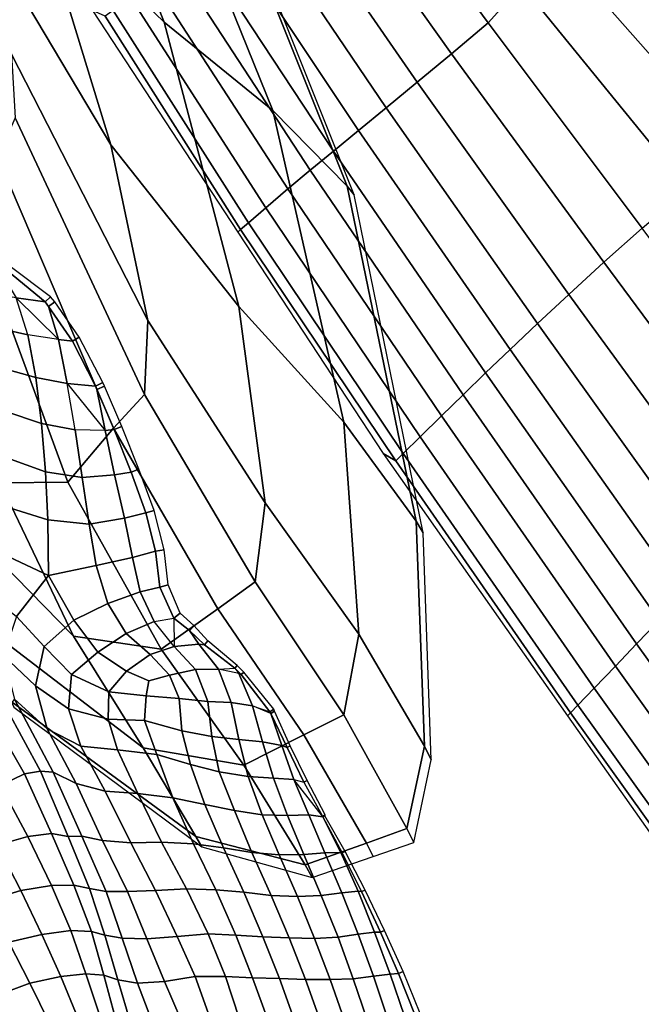
# Model space of a CAD drawing. Units: inches. Extents: x 0 to 20.2, y 0 to 9.7.
# Drawn here: x 10.3 to 10.8, y 4.2 to 5 of the extents above; entities that cross this region are included whole.
import ezdxf

# ---------------------------------------------------------------- set-up
doc = ezdxf.new("R2010")
doc.units = ezdxf.units.IN
doc.header["$MEASUREMENT"] = 0

msp = doc.modelspace()

# ---------------------------------------------------------------- linework, layer by layer
for points in [[(10.32479, 5.06714, 0.08732), (10.42699, 4.96827, -0.01539), (10.31945, 5.24022, -0.0252), (10.23531, 5.29733, 0.0802)], [(10.42699, 4.96827, -0.01539), (10.51319, 4.89817, -0.13106), (10.39152, 5.19934, -0.14339), (10.31945, 5.24022, -0.0252)], [(10.38483, 4.87082, 0.09838), (10.32479, 5.06714, 0.08732), (10.21794, 5.21353, 0.15448), (10.27295, 5.05868, 0.16849)], [(10.57206, 4.83812, -0.23711), (10.4417, 5.16432, -0.24521), (10.39152, 5.19934, -0.14339), (10.51319, 4.89817, -0.13106)], [(10.57758, 4.83141, -0.33819), (10.44615, 5.16069, -0.33819), (10.4417, 5.16432, -0.24521), (10.57206, 4.83812, -0.23711)], [(10.71033, 4.99747, 0.08523), (10.6073, 5.13158, 0.08609), (10.57906, 5.10955, 0.08329), (10.68379, 4.9676, 0.08301)], [(10.57906, 5.10955, 0.08329), (10.55092, 5.08928, 0.07792), (10.65466, 4.9431, 0.07816), (10.68379, 4.9676, 0.08301)], [(10.65466, 4.9431, 0.07816), (10.55092, 5.08928, 0.07792), (10.52434, 5.0703, 0.06687), (10.62762, 4.92058, 0.06741)], [(10.88467, 4.97794, 0.09127), (10.97364, 4.93836, 0.09369), (10.83252, 5.08692, 0.0966), (10.79161, 5.08139, 0.09429)], [(10.52434, 5.0703, 0.06687), (10.4997, 5.05307, 0.04703), (10.603, 4.90022, 0.0477), (10.62762, 4.92058, 0.06741)], [(10.8226, 4.93035, 0.08605), (10.83916, 4.97212, 0.08868), (10.75286, 5.06897, 0.09129), (10.72955, 5.03613, 0.08814)], [(10.38483, 4.87082, 0.09838), (10.48627, 4.74271, -0.00476), (10.42699, 4.96827, -0.01539), (10.32479, 5.06714, 0.08732)], [(10.41412, 4.73163, 0.10834), (10.38483, 4.87082, 0.09838), (10.27295, 5.05868, 0.16849), (10.30594, 4.94287, 0.18026)], [(10.603, 4.90022, 0.0477), (10.4997, 5.05307, 0.04703), (10.47738, 5.03802, 0.01533), (10.5811, 4.88224, 0.01596)], [(10.47738, 5.03802, 0.01533), (10.45685, 5.02455, -0.02555), (10.56127, 4.86598, -0.02506), (10.5811, 4.88224, 0.01596)], [(10.71033, 4.99747, 0.08523), (10.842, 4.83569, 0.08346), (10.8226, 4.93035, 0.08605), (10.72955, 5.03613, 0.08814)], [(10.56127, 4.86598, -0.02506), (10.45685, 5.02455, -0.02555), (10.43759, 5.01201, -0.07292), (10.54284, 4.85078, -0.07261)], [(10.43759, 5.01201, -0.07292), (10.41908, 4.99981, -0.1241), (10.52514, 4.83599, -0.12396), (10.54284, 4.85078, -0.07261)], [(10.52514, 4.83599, -0.12396), (10.41908, 4.99981, -0.1241), (10.40078, 4.9873, -0.1764), (10.50751, 4.82095, -0.17637)], [(10.80585, 4.80496, 0.08221), (10.842, 4.83569, 0.08346), (10.71033, 4.99747, 0.08523), (10.68379, 4.9676, 0.08301)], [(10.40078, 4.9873, -0.1764), (10.38656, 4.97739, -0.22966), (10.49374, 4.80908, -0.22967), (10.50751, 4.82095, -0.17637)], [(10.38026, 4.97296, -0.28373), (10.37017, 4.97746, -0.33819), (10.48535, 4.80178, -0.33819), (10.48763, 4.80378, -0.28374)], [(10.49374, 4.80908, -0.22967), (10.38656, 4.97739, -0.22966), (10.38026, 4.97296, -0.28373), (10.48763, 4.80378, -0.28374)], [(10.48627, 4.74271, -0.00476), (10.56949, 4.65105, -0.12123), (10.51319, 4.89817, -0.13106), (10.42699, 4.96827, -0.01539)], [(10.65466, 4.9431, 0.07816), (10.77546, 4.77777, 0.07779), (10.80585, 4.80496, 0.08221), (10.68379, 4.9676, 0.08301)], [(10.74771, 4.75234, 0.06725), (10.77546, 4.77777, 0.07779), (10.65466, 4.9431, 0.07816), (10.62762, 4.92058, 0.06741)], [(10.41139, 4.67284, 0.11216), (10.41412, 4.73163, 0.10834), (10.30594, 4.94287, 0.18026), (10.3089, 4.89244, 0.18437)], [(10.603, 4.90022, 0.0477), (10.72283, 4.72913, 0.04761), (10.74771, 4.75234, 0.06725), (10.62762, 4.92058, 0.06741)], [(10.62669, 4.57253, -0.23131), (10.57206, 4.83812, -0.23711), (10.51319, 4.89817, -0.13106), (10.56949, 4.65105, -0.12123)], [(10.70108, 4.7086, 0.01592), (10.72283, 4.72913, 0.04761), (10.603, 4.90022, 0.0477), (10.5811, 4.88224, 0.01596)], [(10.38687, 4.64618, 0.11232), (10.41139, 4.67284, 0.11216), (10.3089, 4.89244, 0.18437), (10.29488, 4.86129, 0.18012)], [(10.56127, 4.86598, -0.02506), (10.68168, 4.69006, -0.02509), (10.70108, 4.7086, 0.01592), (10.5811, 4.88224, 0.01596)], [(10.41412, 4.73163, 0.10834), (10.50707, 4.58695, 0.00392), (10.48627, 4.74271, -0.00476), (10.38483, 4.87082, 0.09838)], [(10.66384, 4.67279, -0.07264), (10.68168, 4.69006, -0.02509), (10.56127, 4.86598, -0.02506), (10.54284, 4.85078, -0.07261)], [(10.35078, 4.60336, 0.11127), (10.38687, 4.64618, 0.11232), (10.29488, 4.86129, 0.18012), (10.27696, 4.80329, 0.16678)], [(10.52514, 4.83599, -0.12396), (10.64679, 4.65611, -0.12399), (10.66384, 4.67279, -0.07264), (10.54284, 4.85078, -0.07261)], [(10.62975, 4.63931, -0.1764), (10.64679, 4.65611, -0.12399), (10.52514, 4.83599, -0.12396), (10.50751, 4.82095, -0.17637)], [(10.63234, 4.56332, -0.33819), (10.57758, 4.83141, -0.33819), (10.57206, 4.83812, -0.23711), (10.62669, 4.57253, -0.23131)], [(10.49374, 4.80908, -0.22967), (10.61642, 4.62612, -0.2297), (10.62975, 4.63931, -0.1764), (10.50751, 4.82095, -0.17637)], [(10.29678, 4.60296, 0.0955), (10.35078, 4.60336, 0.11127), (10.27696, 4.80329, 0.16678), (10.24536, 4.77262, 0.14763)], [(10.48535, 4.80178, -0.33819), (10.60052, 4.6261, -0.33819), (10.6105, 4.62025, -0.28376), (10.48763, 4.80378, -0.28374)], [(10.6105, 4.62025, -0.28376), (10.61642, 4.62612, -0.2297), (10.49374, 4.80908, -0.22967), (10.48763, 4.80378, -0.28374)], [(10.80585, 4.80496, 0.08221), (10.77546, 4.77777, 0.07779), (10.91562, 4.58821, 0.07658), (10.94757, 4.61424, 0.08089)], [(10.30974, 4.74956, -0.20948), (10.33259, 4.74646, -0.23019), (10.30277, 4.77107, -0.23019), (10.29635, 4.77186, -0.22484)], [(10.33259, 4.74646, -0.23019), (10.33686, 4.75035, -0.33819), (10.30506, 4.77457, -0.33819), (10.30277, 4.77107, -0.23019)], [(10.91562, 4.58821, 0.07658), (10.77546, 4.77777, 0.07779), (10.74771, 4.75234, 0.06725), (10.88673, 4.56153, 0.06597)], [(10.31895, 4.72032, -0.19718), (10.30974, 4.74956, -0.20948), (10.28263, 4.75402, -0.18829), (10.29187, 4.72632, -0.17606)], [(10.34332, 4.71645, -0.21923), (10.33524, 4.74278, -0.23019), (10.33259, 4.74646, -0.23019), (10.30974, 4.74956, -0.20948)], [(10.33524, 4.74278, -0.23019), (10.34034, 4.74637, -0.33819), (10.33686, 4.75035, -0.33819), (10.33259, 4.74646, -0.23019)], [(10.74771, 4.75234, 0.06725), (10.72283, 4.72913, 0.04761), (10.86108, 4.53605, 0.04628), (10.88673, 4.56153, 0.06597)], [(10.35424, 4.71514, -0.23019), (10.35968, 4.71837, -0.33819), (10.34034, 4.74637, -0.33819), (10.33524, 4.74278, -0.23019)], [(10.35424, 4.71514, -0.23019), (10.33524, 4.74278, -0.23019), (10.34332, 4.71645, -0.21923)], [(10.50707, 4.58695, 0.00392), (10.58129, 4.48299, -0.11426), (10.56949, 4.65105, -0.12123), (10.48627, 4.74271, -0.00476)], [(10.29778, 4.69415, -0.16555), (10.32536, 4.68647, -0.18602), (10.31895, 4.72032, -0.19718), (10.29187, 4.72632, -0.17606)], [(10.41412, 4.73163, 0.10834), (10.41139, 4.67284, 0.11216), (10.49918, 4.52434, 0.00791), (10.50707, 4.58695, 0.00392)], [(10.86108, 4.53605, 0.04628), (10.72283, 4.72913, 0.04761), (10.70108, 4.7086, 0.01592), (10.83887, 4.51364, 0.01473)], [(10.32536, 4.68647, -0.18602), (10.35027, 4.68168, -0.20783), (10.34332, 4.71645, -0.21923), (10.31895, 4.72032, -0.19718)], [(10.3725, 4.67963, -0.23019), (10.37848, 4.68251, -0.33819), (10.35968, 4.71837, -0.33819), (10.35424, 4.71514, -0.23019)], [(10.35027, 4.68168, -0.20783), (10.3725, 4.67963, -0.23019), (10.35424, 4.71514, -0.23019), (10.34332, 4.71645, -0.21923)], [(10.35522, 4.48133, 0.00148), (10.29678, 4.60296, 0.0955), (10.21847, 4.70353, 0.05153), (10.25125, 4.58726, -0.05291)], [(10.70108, 4.7086, 0.01592), (10.68168, 4.69006, -0.02509), (10.81926, 4.49357, -0.026), (10.83887, 4.51364, 0.01473)], [(10.32985, 4.65005, -0.17531), (10.32536, 4.68647, -0.18602), (10.29778, 4.69415, -0.16555), (10.30082, 4.65965, -0.15502)], [(10.35644, 4.64503, -0.19765), (10.35027, 4.68168, -0.20783), (10.32536, 4.68647, -0.18602), (10.32985, 4.65005, -0.17531)], [(10.81926, 4.49357, -0.026), (10.68168, 4.69006, -0.02509), (10.66384, 4.67279, -0.07264), (10.80144, 4.4751, -0.07324)], [(10.38037, 4.64443, -0.22182), (10.37373, 4.67689, -0.23019), (10.3725, 4.67963, -0.23019), (10.35027, 4.68168, -0.20783)], [(10.37373, 4.67689, -0.23019), (10.37975, 4.67955, -0.33819), (10.37848, 4.68251, -0.33819), (10.3725, 4.67963, -0.23019)], [(10.38749, 4.64511, -0.23019), (10.39349, 4.64759, -0.33819), (10.37975, 4.67955, -0.33819), (10.37373, 4.67689, -0.23019)], [(10.38037, 4.64443, -0.22182), (10.38749, 4.64511, -0.23019), (10.37373, 4.67689, -0.23019)], [(10.41139, 4.67284, 0.11216), (10.38687, 4.64618, 0.11232), (10.46943, 4.50299, 0.01065), (10.49918, 4.52434, 0.00791)], [(10.66384, 4.67279, -0.07264), (10.64679, 4.65611, -0.12399), (10.78455, 4.45751, -0.12431), (10.80144, 4.4751, -0.07324)], [(10.30239, 4.62279, -0.14487), (10.33294, 4.61155, -0.16492), (10.32985, 4.65005, -0.17531), (10.30082, 4.65965, -0.15502)], [(10.78455, 4.45751, -0.12431), (10.64679, 4.65611, -0.12399), (10.62975, 4.63931, -0.1764), (10.76778, 4.44005, -0.17654)], [(10.33294, 4.61155, -0.16492), (10.36192, 4.60718, -0.18888), (10.35644, 4.64503, -0.19765), (10.32985, 4.65005, -0.17531)], [(10.40076, 4.61136, -0.23019), (10.40698, 4.61372, -0.33819), (10.39349, 4.64759, -0.33819), (10.38749, 4.64511, -0.23019)], [(10.63325, 4.39393, -0.22747), (10.62669, 4.57253, -0.23131), (10.56949, 4.65105, -0.12123), (10.58129, 4.48299, -0.11426)], [(10.35078, 4.60336, 0.11127), (10.4247, 4.47094, 0.01559), (10.46943, 4.50299, 0.01065), (10.38687, 4.64618, 0.11232)], [(10.35644, 4.64503, -0.19765), (10.36192, 4.60718, -0.18888), (10.38778, 4.60915, -0.21517), (10.38037, 4.64443, -0.22182)], [(10.40076, 4.61136, -0.23019), (10.38749, 4.64511, -0.23019), (10.38037, 4.64443, -0.22182), (10.38778, 4.60915, -0.21517)], [(10.62975, 4.63931, -0.1764), (10.61642, 4.62612, -0.2297), (10.75471, 4.42644, -0.22975), (10.76778, 4.44005, -0.17654)], [(10.6105, 4.62025, -0.28376), (10.60052, 4.6261, -0.33819), (10.74675, 4.41817, -0.33819), (10.74891, 4.42041, -0.28377)], [(10.75471, 4.42644, -0.22975), (10.61642, 4.62612, -0.2297), (10.6105, 4.62025, -0.28376), (10.74891, 4.42041, -0.28377)], [(10.3349, 4.57357, -0.15583), (10.33294, 4.61155, -0.16492), (10.30239, 4.62279, -0.14487), (10.30112, 4.5841, -0.13466)], [(10.36764, 4.57007, -0.18242), (10.36192, 4.60718, -0.18888), (10.33294, 4.61155, -0.16492), (10.3349, 4.57357, -0.15583)], [(10.36764, 4.57007, -0.18242), (10.3956, 4.57495, -0.21106), (10.38778, 4.60915, -0.21517), (10.36192, 4.60718, -0.18888)], [(10.38778, 4.60915, -0.21517), (10.3956, 4.57495, -0.21106), (10.41257, 4.57899, -0.23019), (10.40076, 4.61136, -0.23019)], [(10.41257, 4.57899, -0.23019), (10.41912, 4.581, -0.33819), (10.40698, 4.61372, -0.33819), (10.40076, 4.61136, -0.23019)], [(10.29678, 4.60296, 0.0955), (10.35522, 4.48133, 0.00148), (10.4247, 4.47094, 0.01559), (10.35078, 4.60336, 0.11127)], [(10.41043, 4.39277, -0.11283), (10.35522, 4.48133, 0.00148), (10.25125, 4.58726, -0.05291), (10.28243, 4.49057, -0.16322)], [(10.29512, 4.54829, -0.12692), (10.33541, 4.52941, -0.14742), (10.3349, 4.57357, -0.15583), (10.30112, 4.5841, -0.13466)], [(10.50707, 4.58695, 0.00392), (10.49918, 4.52434, 0.00791), (10.56946, 4.41895, -0.11053), (10.58129, 4.48299, -0.11426)], [(10.3956, 4.57495, -0.21106), (10.40201, 4.54369, -0.21074), (10.42023, 4.54857, -0.23019), (10.41257, 4.57899, -0.23019)], [(10.42023, 4.54857, -0.23019), (10.42712, 4.54982, -0.33819), (10.41912, 4.581, -0.33819), (10.41257, 4.57899, -0.23019)], [(10.3349, 4.57357, -0.15583), (10.33541, 4.52941, -0.14742), (10.37319, 4.53719, -0.18028), (10.36764, 4.57007, -0.18242)], [(10.37319, 4.53719, -0.18028), (10.40201, 4.54369, -0.21074), (10.3956, 4.57495, -0.21106), (10.36764, 4.57007, -0.18242)], [(10.63864, 4.38315, -0.33819), (10.63234, 4.56332, -0.33819), (10.62669, 4.57253, -0.23131), (10.63325, 4.39393, -0.22747)], [(10.30988, 4.49685, -0.13095), (10.33541, 4.52941, -0.14742), (10.29512, 4.54829, -0.12692), (10.28176, 4.51948, -0.11836)], [(10.40201, 4.54369, -0.21074), (10.40812, 4.51638, -0.21382), (10.42345, 4.52011, -0.23019), (10.42023, 4.54857, -0.23019)], [(10.42345, 4.52011, -0.23019), (10.43019, 4.52198, -0.33819), (10.42712, 4.54982, -0.33819), (10.42023, 4.54857, -0.23019)], [(10.37319, 4.53719, -0.18028), (10.33541, 4.52941, -0.14742), (10.35552, 4.49406, -0.16245), (10.38242, 4.50727, -0.18791)], [(10.38242, 4.50727, -0.18791), (10.40812, 4.51638, -0.21382), (10.40201, 4.54369, -0.21074), (10.37319, 4.53719, -0.18028)], [(10.35552, 4.49406, -0.16245), (10.33541, 4.52941, -0.14742), (10.30988, 4.49685, -0.13095), (10.3318, 4.47309, -0.14302)], [(10.43464, 4.49562, -0.23019), (10.43973, 4.49946, -0.33819), (10.43019, 4.52198, -0.33819), (10.42345, 4.52011, -0.23019)], [(10.49918, 4.52434, 0.00791), (10.46943, 4.50299, 0.01065), (10.53782, 4.40292, -0.10708), (10.56946, 4.41895, -0.11053)], [(10.38242, 4.50727, -0.18791), (10.39687, 4.4835, -0.19239), (10.41914, 4.49295, -0.21387), (10.40812, 4.51638, -0.21382)], [(10.42345, 4.52011, -0.23019), (10.40812, 4.51638, -0.21382), (10.41914, 4.49295, -0.21387), (10.43464, 4.49562, -0.23019)], [(10.35552, 4.49406, -0.16245), (10.37455, 4.46868, -0.17164), (10.39687, 4.4835, -0.19239), (10.38242, 4.50727, -0.18791)], [(10.4247, 4.47094, 0.01559), (10.49019, 4.37887, -0.10098), (10.53782, 4.40292, -0.10708), (10.46943, 4.50299, 0.01065)], [(10.44714, 4.48585, -0.23019), (10.45051, 4.4898, -0.33819), (10.43973, 4.49946, -0.33819), (10.43464, 4.49562, -0.23019)], [(10.3058, 4.42936, -0.25527), (10.45216, 4.32231, -0.22584), (10.41043, 4.39277, -0.11283), (10.28243, 4.49057, -0.16322)], [(10.32515, 4.44199, -0.12105), (10.3318, 4.47309, -0.14302), (10.30988, 4.49685, -0.13095), (10.29965, 4.46588, -0.10896)], [(10.3318, 4.47309, -0.14302), (10.35359, 4.45093, -0.15034), (10.37455, 4.46868, -0.17164), (10.35552, 4.49406, -0.16245)], [(10.41914, 4.49295, -0.21387), (10.39687, 4.4835, -0.19239), (10.41591, 4.46662, -0.18735), (10.43503, 4.47307, -0.20484)], [(10.43503, 4.47307, -0.20484), (10.45437, 4.47499, -0.22443), (10.44714, 4.48585, -0.23019), (10.43464, 4.49562, -0.23019)], [(10.95212, 4.26467, -0.07411), (10.97034, 4.28376, -0.02732), (10.81926, 4.49357, -0.026), (10.80144, 4.4751, -0.07324)], [(10.39687, 4.4835, -0.19239), (10.37455, 4.46868, -0.17164), (10.39725, 4.45348, -0.16935), (10.41591, 4.46662, -0.18735)], [(10.45899, 4.47453, -0.23019), (10.46165, 4.47758, -0.33819), (10.45051, 4.4898, -0.33819), (10.44714, 4.48585, -0.23019)], [(10.44714, 4.48585, -0.23019), (10.45437, 4.47499, -0.22443), (10.45899, 4.47453, -0.23019)], [(10.61944, 4.32866, -0.22528), (10.63325, 4.39393, -0.22747), (10.58129, 4.48299, -0.11426), (10.56946, 4.41895, -0.11053)], [(10.35522, 4.48133, 0.00148), (10.41043, 4.39277, -0.11283), (10.49019, 4.37887, -0.10098), (10.4247, 4.47094, 0.01559)], [(10.43503, 4.47307, -0.20484), (10.45172, 4.45478, -0.18817), (10.46997, 4.45518, -0.20672), (10.45437, 4.47499, -0.22443)], [(10.48298, 4.45589, -0.23019), (10.45899, 4.47453, -0.23019), (10.45437, 4.47499, -0.22443), (10.46997, 4.45518, -0.20672)], [(10.48298, 4.45589, -0.23019), (10.4849, 4.45812, -0.33819), (10.46165, 4.47758, -0.33819), (10.45899, 4.47453, -0.23019)], [(10.78455, 4.45751, -0.12431), (10.93507, 4.24682, -0.12476), (10.95212, 4.26467, -0.07411), (10.80144, 4.4751, -0.07324)], [(10.32515, 4.44199, -0.12105), (10.35121, 4.42367, -0.1301), (10.35359, 4.45093, -0.15034), (10.3318, 4.47309, -0.14302)], [(10.37455, 4.46868, -0.17164), (10.35359, 4.45093, -0.15034), (10.38318, 4.43702, -0.15037), (10.39725, 4.45348, -0.16935)], [(10.43124, 4.45041, -0.17259), (10.45172, 4.45478, -0.18817), (10.43503, 4.47307, -0.20484), (10.41591, 4.46662, -0.18735)], [(10.29965, 4.46588, -0.10896), (10.3084, 4.43137, -0.07574), (10.33435, 4.40777, -0.09581), (10.32515, 4.44199, -0.12105)], [(10.39725, 4.45348, -0.16935), (10.41494, 4.44594, -0.16292), (10.43124, 4.45041, -0.17259), (10.41591, 4.46662, -0.18735)], [(10.41284, 4.43402, -0.14634), (10.41494, 4.44594, -0.16292), (10.39725, 4.45348, -0.16935), (10.38318, 4.43702, -0.15037)], [(10.43889, 4.4319, -0.15306), (10.46161, 4.42943, -0.1684), (10.45172, 4.45478, -0.18817), (10.43124, 4.45041, -0.17259)], [(10.45172, 4.45478, -0.18817), (10.46161, 4.42943, -0.1684), (10.48005, 4.42867, -0.18765), (10.46997, 4.45518, -0.20672)], [(10.48005, 4.42867, -0.18765), (10.49711, 4.42593, -0.20852), (10.48607, 4.45174, -0.22698), (10.46997, 4.45518, -0.20672)], [(10.48794, 4.45093, -0.23019), (10.49014, 4.45281, -0.33819), (10.4849, 4.45812, -0.33819), (10.48298, 4.45589, -0.23019)], [(10.48607, 4.45174, -0.22698), (10.48794, 4.45093, -0.23019), (10.48298, 4.45589, -0.23019)], [(10.48607, 4.45174, -0.22698), (10.49711, 4.42593, -0.20852), (10.51078, 4.42115, -0.23019), (10.48794, 4.45093, -0.23019)], [(10.51078, 4.42115, -0.23019), (10.51404, 4.42329, -0.33819), (10.49014, 4.45281, -0.33819), (10.48794, 4.45093, -0.23019)], [(10.91835, 4.22943, -0.17673), (10.93507, 4.24682, -0.12476), (10.78455, 4.45751, -0.12431), (10.76778, 4.44005, -0.17654)], [(10.35359, 4.45093, -0.15034), (10.35121, 4.42367, -0.1301), (10.38268, 4.41541, -0.12857), (10.38318, 4.43702, -0.15037)], [(10.43124, 4.45041, -0.17259), (10.41494, 4.44594, -0.16292), (10.41284, 4.43402, -0.14634), (10.43889, 4.4319, -0.15306)], [(10.33435, 4.40777, -0.09581), (10.36108, 4.39407, -0.10597), (10.35121, 4.42367, -0.1301), (10.32515, 4.44199, -0.12105)], [(10.38268, 4.41541, -0.12857), (10.41132, 4.41429, -0.12436), (10.41284, 4.43402, -0.14634), (10.38318, 4.43702, -0.15037)], [(10.75471, 4.42644, -0.22975), (10.90541, 4.21601, -0.2298), (10.91835, 4.22943, -0.17673), (10.76778, 4.44005, -0.17654)], [(10.33896, 4.37351, -0.06164), (10.3084, 4.43137, -0.07574), (10.30197, 4.4239, -0.0409), (10.32899, 4.37421, -0.03719)], [(10.30779, 4.42491, -0.33819), (10.45683, 4.3141, -0.33819), (10.45216, 4.32231, -0.22584), (10.3058, 4.42936, -0.25527)], [(10.33896, 4.37351, -0.06164), (10.35718, 4.36436, -0.07869), (10.33435, 4.40777, -0.09581), (10.3084, 4.43137, -0.07574)], [(10.41284, 4.43402, -0.14634), (10.41132, 4.41429, -0.12436), (10.44102, 4.40608, -0.13327), (10.43889, 4.4319, -0.15306)], [(10.43889, 4.4319, -0.15306), (10.44102, 4.40608, -0.13327), (10.46485, 4.40164, -0.15087), (10.46161, 4.42943, -0.1684)], [(10.48005, 4.42867, -0.18765), (10.46161, 4.42943, -0.1684), (10.46485, 4.40164, -0.15087), (10.48609, 4.39928, -0.17181)], [(10.48609, 4.39928, -0.17181), (10.50484, 4.3974, -0.19456), (10.49711, 4.42593, -0.20852), (10.48005, 4.42867, -0.18765)], [(10.30197, 4.4239, -0.0409), (10.29102, 4.41598, -0.01314), (10.31623, 4.37197, -0.01267), (10.32899, 4.37421, -0.03719)], [(10.35121, 4.42367, -0.1301), (10.36108, 4.39407, -0.10597), (10.38991, 4.39114, -0.10355), (10.38268, 4.41541, -0.12857)], [(10.49711, 4.42593, -0.20852), (10.50484, 4.3974, -0.19456), (10.52032, 4.39459, -0.21866), (10.51141, 4.42004, -0.23019)], [(10.51141, 4.42004, -0.23019), (10.51448, 4.4217, -0.33819), (10.51404, 4.42329, -0.33819), (10.51078, 4.42115, -0.23019)], [(10.52442, 4.39302, -0.23019), (10.52687, 4.39419, -0.33819), (10.51448, 4.4217, -0.33819), (10.51141, 4.42004, -0.23019)], [(10.52032, 4.39459, -0.21866), (10.52442, 4.39302, -0.23019), (10.51141, 4.42004, -0.23019)], [(10.74675, 4.41817, -0.33819), (10.89298, 4.21023, -0.33819), (10.89969, 4.21009, -0.28378), (10.74891, 4.42041, -0.28377)], [(10.89969, 4.21009, -0.28378), (10.90541, 4.21601, -0.2298), (10.75471, 4.42644, -0.22975), (10.74891, 4.42041, -0.28377)], [(10.31623, 4.37197, -0.01267), (10.29102, 4.41598, -0.01314), (10.27278, 4.39925, 0.01542), (10.2973, 4.3629, 0.01326)], [(10.38991, 4.39114, -0.10355), (10.4211, 4.38736, -0.10707), (10.41132, 4.41429, -0.12436), (10.38268, 4.41541, -0.12857)], [(10.41132, 4.41429, -0.12436), (10.4211, 4.38736, -0.10707), (10.44795, 4.37956, -0.1218), (10.44102, 4.40608, -0.13327)], [(10.58727, 4.3172, -0.22308), (10.61944, 4.32866, -0.22528), (10.56946, 4.41895, -0.11053), (10.53782, 4.40292, -0.10708)], [(10.33435, 4.40777, -0.09581), (10.35718, 4.36436, -0.07869), (10.3803, 4.35822, -0.08736), (10.36108, 4.39407, -0.10597)], [(10.46485, 4.40164, -0.15087), (10.44102, 4.40608, -0.13327), (10.44795, 4.37956, -0.1218), (10.47062, 4.3736, -0.13911)], [(10.47062, 4.3736, -0.13911), (10.49369, 4.37006, -0.1611), (10.48609, 4.39928, -0.17181), (10.46485, 4.40164, -0.15087)], [(10.48609, 4.39928, -0.17181), (10.49369, 4.37006, -0.1611), (10.51364, 4.36871, -0.18456), (10.50484, 4.3974, -0.19456)], [(10.53875, 4.3, -0.21918), (10.58727, 4.3172, -0.22308), (10.53782, 4.40292, -0.10708), (10.49019, 4.37887, -0.10098)], [(10.52032, 4.39459, -0.21866), (10.50484, 4.3974, -0.19456), (10.51364, 4.36871, -0.18456), (10.52979, 4.36752, -0.21009)], [(10.38991, 4.39114, -0.10355), (10.36108, 4.39407, -0.10597), (10.3803, 4.35822, -0.08736), (10.40602, 4.35643, -0.08784)], [(10.40602, 4.35643, -0.08784), (10.43392, 4.35307, -0.09789), (10.4211, 4.38736, -0.10707), (10.38991, 4.39114, -0.10355)], [(10.45216, 4.32231, -0.22584), (10.53875, 4.3, -0.21918), (10.49019, 4.37887, -0.10098), (10.41043, 4.39277, -0.11283)], [(10.52979, 4.36752, -0.21009), (10.53759, 4.36538, -0.23019), (10.52442, 4.39302, -0.23019), (10.52032, 4.39459, -0.21866)], [(10.53759, 4.36538, -0.23019), (10.54029, 4.36677, -0.33819), (10.52687, 4.39419, -0.33819), (10.52442, 4.39302, -0.23019)], [(10.62479, 4.31755, -0.33819), (10.63864, 4.38315, -0.33819), (10.63325, 4.39393, -0.22747), (10.61944, 4.32866, -0.22528)], [(10.4211, 4.38736, -0.10707), (10.43392, 4.35307, -0.09789), (10.45914, 4.34772, -0.11431), (10.44795, 4.37956, -0.1218)], [(10.33763, 4.3248, -0.01249), (10.35097, 4.32227, -0.03602), (10.32899, 4.37421, -0.03719), (10.31623, 4.37197, -0.01267)], [(10.32899, 4.37421, -0.03719), (10.35097, 4.32227, -0.03602), (10.36177, 4.32256, -0.05656), (10.33896, 4.37351, -0.06164)], [(10.33896, 4.37351, -0.06164), (10.36177, 4.32256, -0.05656), (10.37803, 4.31917, -0.07294), (10.35718, 4.36436, -0.07869)], [(10.45914, 4.34772, -0.11431), (10.4827, 4.34296, -0.13346), (10.47062, 4.3736, -0.13911), (10.44795, 4.37956, -0.1218)], [(10.47062, 4.3736, -0.13911), (10.4827, 4.34296, -0.13346), (10.50456, 4.3397, -0.15429), (10.49369, 4.37006, -0.1611)], [(10.2973, 4.3629, 0.01326), (10.31885, 4.32233, 0.01282), (10.33763, 4.3248, -0.01249), (10.31623, 4.37197, -0.01267)], [(10.51364, 4.36871, -0.18456), (10.49369, 4.37006, -0.1611), (10.50456, 4.3397, -0.15429), (10.52486, 4.33915, -0.17902)], [(10.52486, 4.33915, -0.17902), (10.54157, 4.33955, -0.20519), (10.52979, 4.36752, -0.21009), (10.51364, 4.36871, -0.18456)], [(10.52979, 4.36752, -0.21009), (10.54157, 4.33955, -0.20519), (10.55268, 4.33795, -0.23012), (10.55245, 4.33842, -0.23019)], [(10.55245, 4.33842, -0.23019), (10.55462, 4.3396, -0.33819), (10.54029, 4.36677, -0.33819), (10.53759, 4.36538, -0.23019)], [(10.2973, 4.3629, 0.01326), (10.27337, 4.35002, 0.039), (10.29463, 4.31556, 0.0376), (10.31885, 4.32233, 0.01282)], [(10.3803, 4.35822, -0.08736), (10.35718, 4.36436, -0.07869), (10.37803, 4.31917, -0.07294), (10.40061, 4.31739, -0.08243)], [(10.40061, 4.31739, -0.08243), (10.425, 4.31787, -0.08338), (10.40602, 4.35643, -0.08784), (10.3803, 4.35822, -0.08736)], [(10.40602, 4.35643, -0.08784), (10.425, 4.31787, -0.08338), (10.45028, 4.3165, -0.09369), (10.43392, 4.35307, -0.09789)], [(10.45914, 4.34772, -0.11431), (10.43392, 4.35307, -0.09789), (10.45028, 4.3165, -0.09369), (10.47398, 4.31328, -0.11007)], [(10.47398, 4.31328, -0.11007), (10.49636, 4.30966, -0.12893), (10.4827, 4.34296, -0.13346), (10.45914, 4.34772, -0.11431)], [(10.4827, 4.34296, -0.13346), (10.49636, 4.30966, -0.12893), (10.51812, 4.30789, -0.15134), (10.50456, 4.3397, -0.15429)], [(10.51812, 4.30789, -0.15134), (10.53773, 4.30818, -0.17574), (10.52486, 4.33915, -0.17902), (10.50456, 4.3397, -0.15429)], [(10.52486, 4.33915, -0.17902), (10.53773, 4.30818, -0.17574), (10.55429, 4.30948, -0.20105), (10.54157, 4.33955, -0.20519)], [(10.55268, 4.33795, -0.23012), (10.54157, 4.33955, -0.20519), (10.55429, 4.30948, -0.20105), (10.56696, 4.30974, -0.2261)], [(10.5527, 4.33794, -0.23019), (10.5544, 4.33885, -0.33819), (10.55462, 4.3396, -0.33819), (10.55245, 4.33842, -0.23019)], [(10.5527, 4.33794, -0.23019), (10.55245, 4.33842, -0.23019), (10.55268, 4.33795, -0.23012)], [(10.56696, 4.30974, -0.2261), (10.56819, 4.30935, -0.23019), (10.5527, 4.33794, -0.23019), (10.55268, 4.33795, -0.23012)], [(10.56819, 4.30935, -0.23019), (10.57036, 4.31047, -0.33819), (10.5544, 4.33885, -0.33819), (10.5527, 4.33794, -0.23019)], [(10.59273, 4.30647, -0.33819), (10.62479, 4.31755, -0.33819), (10.61944, 4.32866, -0.22528), (10.58727, 4.3172, -0.22308)], [(10.33766, 4.28362, 0.01325), (10.31885, 4.32233, 0.01282), (10.29463, 4.31556, 0.0376), (10.31331, 4.27959, 0.03796)], [(10.33763, 4.3248, -0.01249), (10.31885, 4.32233, 0.01282), (10.33766, 4.28362, 0.01325), (10.35551, 4.28392, -0.01162)], [(10.33763, 4.3248, -0.01249), (10.35551, 4.28392, -0.01162), (10.36776, 4.28127, -0.03525), (10.35097, 4.32227, -0.03602)], [(10.36177, 4.32256, -0.05656), (10.35097, 4.32227, -0.03602), (10.36776, 4.28127, -0.03525), (10.38107, 4.27873, -0.05515)], [(10.37803, 4.31917, -0.07294), (10.36177, 4.32256, -0.05656), (10.38107, 4.27873, -0.05515), (10.39801, 4.2789, -0.06878)], [(10.39801, 4.2789, -0.06878), (10.42025, 4.27957, -0.07587), (10.40061, 4.31739, -0.08243), (10.37803, 4.31917, -0.07294)], [(10.45683, 4.3141, -0.33819), (10.54438, 4.28984, -0.33819), (10.53875, 4.3, -0.21918), (10.45216, 4.32231, -0.22584)], [(10.26771, 4.30385, 0.06191), (10.28652, 4.27143, 0.06166), (10.31331, 4.27959, 0.03796), (10.29463, 4.31556, 0.0376)], [(10.40061, 4.31739, -0.08243), (10.42025, 4.27957, -0.07587), (10.44483, 4.28078, -0.07888), (10.425, 4.31787, -0.08338)], [(10.45028, 4.3165, -0.09369), (10.425, 4.31787, -0.08338), (10.44483, 4.28078, -0.07888), (10.46787, 4.28009, -0.09069)], [(10.46787, 4.28009, -0.09069), (10.49016, 4.27818, -0.10755), (10.47398, 4.31328, -0.11007), (10.45028, 4.3165, -0.09369)], [(10.47398, 4.31328, -0.11007), (10.49016, 4.27818, -0.10755), (10.51193, 4.27562, -0.1273), (10.49636, 4.30966, -0.12893)], [(10.54438, 4.28984, -0.33819), (10.59273, 4.30647, -0.33819), (10.58727, 4.3172, -0.22308), (10.53875, 4.3, -0.21918)], [(10.58348, 4.27865, -0.23019), (10.58621, 4.27995, -0.33819), (10.57036, 4.31047, -0.33819), (10.56819, 4.30935, -0.23019)], [(10.51812, 4.30789, -0.15134), (10.49636, 4.30966, -0.12893), (10.51193, 4.27562, -0.1273), (10.53259, 4.2747, -0.14958)], [(10.53259, 4.2747, -0.14958), (10.55151, 4.27551, -0.17373), (10.53773, 4.30818, -0.17574), (10.51812, 4.30789, -0.15134)], [(10.53773, 4.30818, -0.17574), (10.55151, 4.27551, -0.17373), (10.56785, 4.27774, -0.19849), (10.55429, 4.30948, -0.20105)], [(10.56785, 4.27774, -0.19849), (10.58065, 4.27901, -0.22229), (10.56696, 4.30974, -0.2261), (10.55429, 4.30948, -0.20105)], [(10.56696, 4.30974, -0.2261), (10.58065, 4.27901, -0.22229), (10.58348, 4.27865, -0.23019), (10.56819, 4.30935, -0.23019)], [(10.30398, 4.2385, 0.06133), (10.33009, 4.24478, 0.03788), (10.31331, 4.27959, 0.03796), (10.28652, 4.27143, 0.06166)], [(10.31331, 4.27959, 0.03796), (10.33009, 4.24478, 0.03788), (10.35302, 4.24774, 0.01351), (10.33766, 4.28362, 0.01325)], [(10.36932, 4.24718, -0.01106), (10.35551, 4.28392, -0.01162), (10.33766, 4.28362, 0.01325), (10.35302, 4.24774, 0.01351)], [(10.36776, 4.28127, -0.03525), (10.35551, 4.28392, -0.01162), (10.36932, 4.24718, -0.01106), (10.38004, 4.24423, -0.03525)], [(10.38004, 4.24423, -0.03525), (10.39362, 4.24165, -0.05568), (10.38107, 4.27873, -0.05515), (10.36776, 4.28127, -0.03525)], [(10.39801, 4.2789, -0.06878), (10.41332, 4.24115, -0.06846), (10.43739, 4.24318, -0.07027), (10.42025, 4.27957, -0.07587)], [(10.44483, 4.28078, -0.07888), (10.42025, 4.27957, -0.07587), (10.43739, 4.24318, -0.07027), (10.46199, 4.24514, -0.0742)], [(10.46199, 4.24514, -0.0742), (10.4838, 4.24417, -0.08753), (10.46787, 4.28009, -0.09069), (10.44483, 4.28078, -0.07888)], [(10.46787, 4.28009, -0.09069), (10.4838, 4.24417, -0.08753), (10.50515, 4.24295, -0.10524), (10.49016, 4.27818, -0.10755)], [(10.59841, 4.24643, -0.23019), (10.60167, 4.2479, -0.33819), (10.58621, 4.27995, -0.33819), (10.58348, 4.27865, -0.23019)], [(10.38107, 4.27873, -0.05515), (10.39362, 4.24165, -0.05568), (10.41332, 4.24115, -0.06846), (10.39801, 4.2789, -0.06878)], [(10.51193, 4.27562, -0.1273), (10.49016, 4.27818, -0.10755), (10.50515, 4.24295, -0.10524), (10.52605, 4.24211, -0.12544)], [(10.52605, 4.24211, -0.12544), (10.5462, 4.24161, -0.1478), (10.53259, 4.2747, -0.14958), (10.51193, 4.27562, -0.1273)], [(10.53259, 4.2747, -0.14958), (10.5462, 4.24161, -0.1478), (10.56477, 4.24244, -0.17188), (10.55151, 4.27551, -0.17373)], [(10.56785, 4.27774, -0.19849), (10.55151, 4.27551, -0.17373), (10.56477, 4.24244, -0.17188), (10.58066, 4.24506, -0.1959)], [(10.58066, 4.24506, -0.1959), (10.59374, 4.24647, -0.21882), (10.58065, 4.27901, -0.22229), (10.56785, 4.27774, -0.19849)], [(10.58065, 4.27901, -0.22229), (10.59374, 4.24647, -0.21882), (10.59841, 4.24643, -0.23019), (10.58348, 4.27865, -0.23019)], [(10.34509, 4.2113, 0.03762), (10.33009, 4.24478, 0.03788), (10.30398, 4.2385, 0.06133), (10.32046, 4.20596, 0.06077)], [(10.34509, 4.2113, 0.03762), (10.36481, 4.2134, 0.0138), (10.35302, 4.24774, 0.01351), (10.33009, 4.24478, 0.03788)], [(10.35302, 4.24774, 0.01351), (10.36481, 4.2134, 0.0138), (10.3792, 4.21233, -0.01091), (10.36932, 4.24718, -0.01106)], [(10.36932, 4.24718, -0.01106), (10.3792, 4.21233, -0.01091), (10.3904, 4.20882, -0.0337), (10.38004, 4.24423, -0.03525)], [(10.38004, 4.24423, -0.03525), (10.3904, 4.20882, -0.0337), (10.406, 4.20607, -0.05125), (10.39362, 4.24165, -0.05568)], [(10.41332, 4.24115, -0.06846), (10.39362, 4.24165, -0.05568), (10.406, 4.20607, -0.05125), (10.4273, 4.20742, -0.06015)], [(10.43739, 4.24318, -0.07027), (10.41332, 4.24115, -0.06846), (10.4273, 4.20742, -0.06015), (10.45158, 4.21131, -0.06087)], [(10.45158, 4.21131, -0.06087), (10.47549, 4.21142, -0.06877), (10.46199, 4.24514, -0.0742), (10.43739, 4.24318, -0.07027)], [(10.46199, 4.24514, -0.0742), (10.47549, 4.21142, -0.06877), (10.49708, 4.21034, -0.08403), (10.4838, 4.24417, -0.08753)], [(10.50515, 4.24295, -0.10524), (10.4838, 4.24417, -0.08753), (10.49708, 4.21034, -0.08403), (10.51836, 4.20986, -0.10273)], [(10.51836, 4.20986, -0.10273), (10.53889, 4.20909, -0.12317), (10.52605, 4.24211, -0.12544), (10.50515, 4.24295, -0.10524)], [(10.52605, 4.24211, -0.12544), (10.53889, 4.20909, -0.12317), (10.55861, 4.20886, -0.14581), (10.5462, 4.24161, -0.1478)], [(10.56477, 4.24244, -0.17188), (10.5462, 4.24161, -0.1478), (10.55861, 4.20886, -0.14581), (10.57689, 4.2096, -0.16975)], [(10.57689, 4.2096, -0.16975), (10.59281, 4.21165, -0.19334), (10.58066, 4.24506, -0.1959), (10.56477, 4.24244, -0.17188)], [(10.58066, 4.24506, -0.1959), (10.59281, 4.21165, -0.19334), (10.60622, 4.21332, -0.21606), (10.59374, 4.24647, -0.21882)], [(10.59841, 4.24643, -0.23019), (10.59374, 4.24647, -0.21882), (10.60622, 4.21332, -0.21606), (10.61267, 4.2137, -0.23019)], [(10.61267, 4.2137, -0.23019), (10.61638, 4.21524, -0.33819), (10.60167, 4.2479, -0.33819), (10.59841, 4.24643, -0.23019)], [(10.27759, 4.22726, 0.08354), (10.29486, 4.19648, 0.0827), (10.32046, 4.20596, 0.06077), (10.30398, 4.2385, 0.06133)], [(10.32046, 4.20596, 0.06077), (10.33629, 4.1737, 0.05964), (10.35851, 4.1786, 0.03733), (10.34509, 4.2113, 0.03762)], [(10.376, 4.18013, 0.01472), (10.36481, 4.2134, 0.0138), (10.34509, 4.2113, 0.03762), (10.35851, 4.1786, 0.03733)], [(10.376, 4.18013, 0.01472), (10.38857, 4.17812, -0.00865), (10.3792, 4.21233, -0.01091), (10.36481, 4.2134, 0.0138)], [(10.3792, 4.21233, -0.01091), (10.38857, 4.17812, -0.00865), (10.40047, 4.17388, -0.02994), (10.3904, 4.20882, -0.0337)], [(10.4273, 4.20742, -0.06015), (10.44037, 4.17667, -0.0494), (10.46332, 4.17879, -0.05337), (10.45158, 4.21131, -0.06087)], [(10.45158, 4.21131, -0.06087), (10.46332, 4.17879, -0.05337), (10.48636, 4.17837, -0.06401), (10.47549, 4.21142, -0.06877)], [(10.49708, 4.21034, -0.08403), (10.47549, 4.21142, -0.06877), (10.48636, 4.17837, -0.06401), (10.50878, 4.17792, -0.08101)], [(10.50878, 4.17792, -0.08101), (10.53006, 4.17718, -0.10018), (10.51836, 4.20986, -0.10273), (10.49708, 4.21034, -0.08403)], [(10.51836, 4.20986, -0.10273), (10.53006, 4.17718, -0.10018), (10.55054, 4.17648, -0.1208), (10.53889, 4.20909, -0.12317)], [(10.55861, 4.20886, -0.14581), (10.53889, 4.20909, -0.12317), (10.55054, 4.17648, -0.1208), (10.57, 4.17643, -0.14332)], [(10.57, 4.17643, -0.14332), (10.58801, 4.17702, -0.16691), (10.57689, 4.2096, -0.16975), (10.55861, 4.20886, -0.14581)], [(10.57689, 4.2096, -0.16975), (10.58801, 4.17702, -0.16691), (10.60398, 4.17833, -0.19054), (10.59281, 4.21165, -0.19334)], [(10.60622, 4.21332, -0.21606), (10.59281, 4.21165, -0.19334), (10.60398, 4.17833, -0.19054), (10.61747, 4.17986, -0.21297)], [(10.61747, 4.17986, -0.21297), (10.6259, 4.18051, -0.23019), (10.61267, 4.2137, -0.23019), (10.60622, 4.21332, -0.21606)], [(10.6259, 4.18051, -0.23019), (10.62991, 4.18202, -0.33819), (10.61638, 4.21524, -0.33819), (10.61267, 4.2137, -0.23019)], [(10.32046, 4.20596, 0.06077), (10.29486, 4.19648, 0.0827), (10.31175, 4.16589, 0.08104), (10.33629, 4.1737, 0.05964)], [(10.406, 4.20607, -0.05125), (10.3904, 4.20882, -0.0337), (10.40047, 4.17388, -0.02994), (10.4185, 4.17286, -0.04433)], [(10.4185, 4.17286, -0.04433), (10.44037, 4.17667, -0.0494), (10.4273, 4.20742, -0.06015), (10.406, 4.20607, -0.05125)]]:
    msp.add_3dface(points)

doc.saveas('drawing.dxf')
